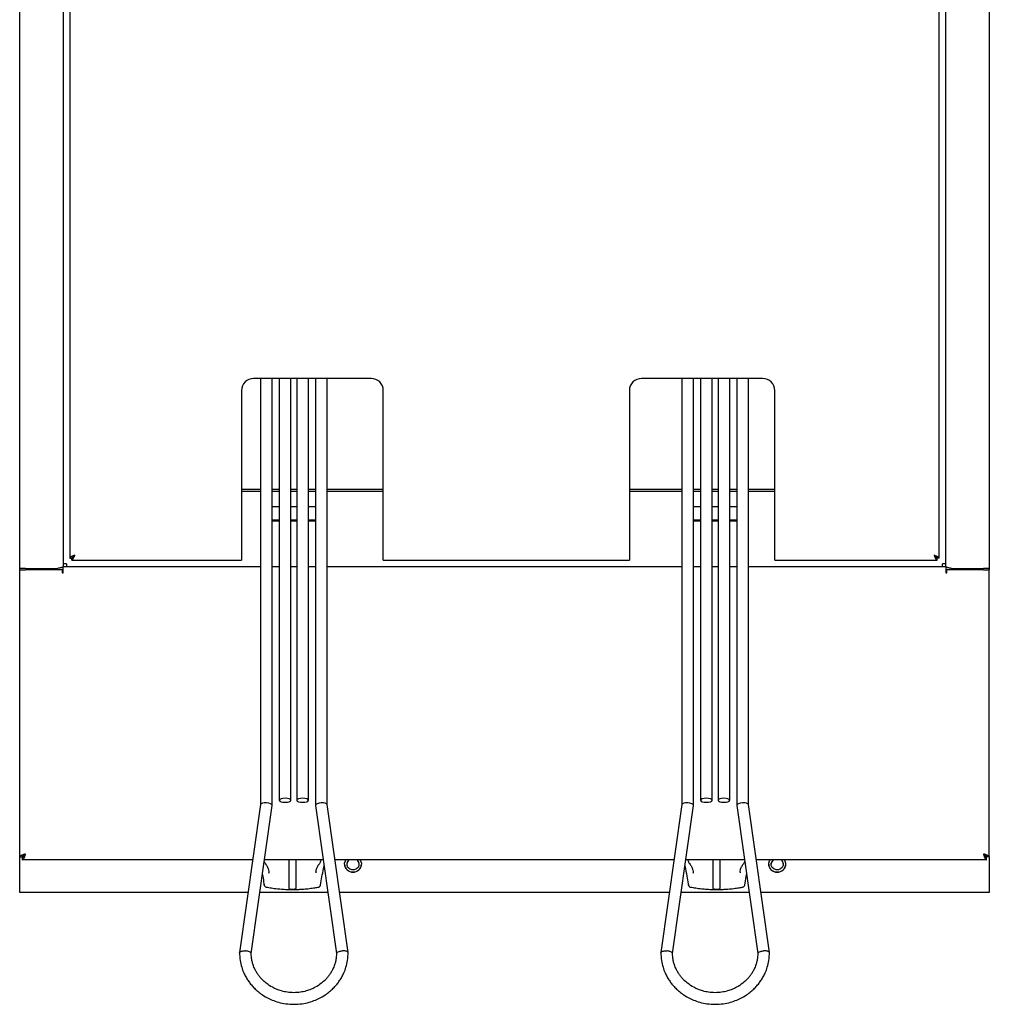
# Model space of a CAD drawing. Units: millimetres. Extents: x 161 to 241, y 75 to 247.
# Drawn here: x 161 to 241, y 75 to 156 of the extents above; entities that cross this region are included whole.
import ezdxf

# ---------------------------------------------------------------- set-up
doc = ezdxf.new("R2010")
doc.units = ezdxf.units.MM

msp = doc.modelspace()

# ---------------------------------------------------------------- linework, layer by layer
at = {"color": 7, "linetype": 'Continuous', "lineweight": 25}
for p, q in [((160.998, 110.53), (160.998, 213.111)), ((240.998, 213.111), (240.998, 110.53)), ((164.598, 209.03), (164.598, 110.672)), ((165.138, 209.03), (165.138, 111.372)), ((236.858, 111.372), (236.858, 209.03)), ((237.398, 110.672), (237.398, 209.03)), ((189.998, 126.21), (180.298, 126.21)), ((180.868, 126.21), (180.868, 91.057)), ((181.828, 90.994), (181.828, 126.21)), ((182.418, 126.21), (182.418, 91.399)), ((183.378, 91.399), (183.378, 126.21)), ((183.858, 126.21), (183.858, 91.399)), ((184.818, 91.399), (184.818, 126.21)), ((185.408, 126.21), (185.408, 90.994)), ((186.368, 91.057), (186.368, 126.21)), ((222.298, 126.21), (212.298, 126.21)), ((215.628, 126.21), (215.628, 91.057)), ((216.588, 90.994), (216.588, 126.21)), ((217.178, 126.21), (217.178, 91.399)), ((218.138, 91.399), (218.138, 126.21)), ((218.618, 126.21), (218.618, 91.399)), ((219.578, 91.399), (219.578, 126.21)), ((220.168, 126.21), (220.168, 90.994)), ((221.128, 91.057), (221.128, 126.21)), ((179.298, 125.21), (179.298, 111.62)), ((190.998, 111.62), (190.998, 125.21)), ((211.298, 125.21), (211.298, 111.62)), ((223.298, 111.62), (223.298, 125.21)), ((179.298, 117.07), (180.868, 117.07)), ((181.828, 117.07), (182.418, 117.07)), ((183.378, 117.07), (183.858, 117.07)), ((184.818, 117.07), (185.408, 117.07)), ((186.368, 117.07), (190.998, 117.07)), ((211.298, 117.07), (215.628, 117.07)), ((216.588, 117.07), (217.178, 117.07)), ((218.138, 117.07), (218.618, 117.07)), ((219.578, 117.07), (220.168, 117.07)), ((221.128, 117.07), (223.298, 117.07)), ((180.868, 116.87), (179.298, 116.87)), ((182.418, 116.87), (181.828, 116.87)), ((183.858, 116.87), (183.378, 116.87)), ((185.408, 116.87), (184.818, 116.87)), ((190.998, 116.87), (186.368, 116.87)), ((215.628, 116.87), (211.298, 116.87)), ((217.178, 116.87), (216.588, 116.87)), ((218.618, 116.87), (218.138, 116.87)), ((220.168, 116.87), (219.578, 116.87)), ((223.298, 116.87), (221.128, 116.87)), ((181.828, 115.656), (182.418, 115.656)), ((183.378, 115.656), (183.858, 115.656)), ((184.818, 115.656), (185.408, 115.656)), ((216.588, 115.656), (217.178, 115.656)), ((218.138, 115.656), (218.618, 115.656)), ((219.578, 115.656), (220.168, 115.656)), ((181.828, 114.529), (182.418, 114.529)), ((181.828, 114.447), (182.418, 114.447)), ((183.378, 114.529), (183.858, 114.529)), ((183.378, 114.447), (183.858, 114.447)), ((184.818, 114.529), (185.408, 114.529)), ((184.818, 114.447), (185.408, 114.447)), ((216.588, 114.529), (217.178, 114.529)), ((216.588, 114.447), (217.178, 114.447)), ((218.138, 114.529), (218.618, 114.529)), ((218.138, 114.447), (218.618, 114.447)), ((219.578, 114.529), (220.168, 114.529)), ((219.578, 114.447), (220.168, 114.447)), ((165.138, 111.372), (165.298, 111.372)), ((165.299, 111.21), (165.299, 111.37)), ((179.298, 111.62), (179.298, 111.21)), ((190.998, 111.21), (190.998, 111.62)), ((211.298, 111.62), (211.298, 111.21)), ((223.298, 111.21), (223.298, 111.62)), ((236.696, 111.21), (236.696, 111.37)), ((236.858, 111.372), (236.698, 111.372)), ((160.998, 110.43), (160.998, 110.53)), ((161.488, 110.53), (160.998, 110.53)), ((161.488, 110.53), (164.108, 110.53)), ((162.958, 110.53), (162.958, 110.43)), ((163.118, 110.53), (163.118, 110.43)), ((164.848, 110.92), (164.598, 110.92)), ((164.598, 110.18), (164.598, 110.67)), ((180.868, 110.67), (164.598, 110.67)), ((164.848, 110.92), (164.848, 110.67)), ((165.299, 111.21), (179.298, 111.21)), ((182.418, 110.67), (181.828, 110.67)), ((183.858, 110.67), (183.378, 110.67)), ((185.408, 110.67), (184.818, 110.67)), ((215.628, 110.67), (186.368, 110.67)), ((190.998, 111.21), (211.298, 111.21)), ((217.178, 110.67), (216.588, 110.67)), ((218.618, 110.67), (218.138, 110.67)), ((220.168, 110.67), (219.578, 110.67)), ((237.398, 110.67), (221.128, 110.67)), ((223.298, 111.21), (236.696, 111.21)), ((237.398, 110.92), (237.148, 110.92)), ((237.148, 110.67), (237.148, 110.92)), ((237.398, 110.67), (237.398, 110.18)), ((237.888, 110.53), (240.508, 110.53)), ((238.878, 110.43), (238.878, 110.53)), ((239.038, 110.43), (239.038, 110.53)), ((240.998, 110.53), (240.508, 110.53)), ((240.998, 110.53), (240.998, 110.43)), ((160.998, 86.732), (160.998, 110.43)), ((160.998, 110.43), (161.488, 110.43)), ((164.498, 110.43), (161.488, 110.43)), ((164.498, 110.43), (164.498, 110.18)), ((164.498, 110.18), (164.598, 110.18)), ((237.398, 110.18), (237.498, 110.18)), ((240.508, 110.43), (237.498, 110.43)), ((237.498, 110.18), (237.498, 110.43)), ((240.508, 110.43), (240.998, 110.43)), ((240.998, 86.732), (240.998, 110.43)), ((180.868, 91.061), (179.138, 78.841)), ((188.098, 78.841), (186.367, 91.061)), ((215.628, 91.061), (213.898, 78.841)), ((222.858, 78.841), (221.127, 91.061)), ((180.097, 78.77), (181.827, 90.986)), ((185.408, 90.986), (187.138, 78.77)), ((214.857, 78.77), (216.587, 90.986)), ((220.168, 90.986), (221.898, 78.77)), ((160.998, 84.059), (160.998, 86.732)), ((160.998, 86.732), (161.238, 86.732)), ((161.239, 86.49), (161.239, 86.73)), ((180.221, 86.49), (161.239, 86.49)), ((186.045, 86.49), (181.191, 86.49)), ((183.198, 86.376), (183.198, 84.164)), ((183.798, 84.164), (183.798, 86.376)), ((185.839, 86.49), (185.819, 86.349)), ((214.981, 86.49), (187.015, 86.49)), ((187.998, 86.134), (187.998, 86.127)), ((188.998, 86.127), (188.998, 86.134)), ((220.805, 86.49), (215.951, 86.49)), ((216.177, 86.349), (216.157, 86.49)), ((218.198, 86.376), (218.198, 84.164)), ((218.798, 84.164), (218.798, 86.376)), ((240.756, 86.49), (221.775, 86.49)), ((222.998, 86.134), (222.998, 86.127)), ((223.998, 86.127), (223.998, 86.134)), ((240.756, 86.49), (240.756, 86.73)), ((240.998, 86.732), (240.758, 86.732)), ((240.998, 86.732), (240.998, 84.059)), ((185.433, 85.464), (185.431, 85.423)), ((220.433, 85.464), (220.431, 85.423)), ((181.149, 84.521), (181.167, 84.413)), ((216.149, 84.521), (216.167, 84.413)), ((220.822, 84.41), (220.977, 85.274)), ((160.998, 83.789), (160.998, 84.059)), ((179.839, 83.789), (160.998, 83.789)), ((186.428, 83.789), (180.808, 83.789)), ((214.599, 83.789), (187.397, 83.789)), ((221.188, 83.789), (215.568, 83.789)), ((240.998, 83.789), (222.157, 83.789)), ((240.998, 84.059), (240.998, 83.789))]:
    msp.add_line(p, q, dxfattribs=at)
at = {"color": 7, "linetype": 'Continuous', "lineweight": 25, "flags": 128}
for points in [[(182.898, 91.564), (182.714, 91.551), (182.558, 91.516), (182.454, 91.462), (182.418, 91.399), (182.454, 91.337), (182.558, 91.283), (182.714, 91.248), (182.898, 91.235), (183.082, 91.248), (183.237, 91.283), (183.341, 91.337), (183.378, 91.399), (183.341, 91.462), (183.237, 91.516), (183.082, 91.551), (182.898, 91.564)], [(184.338, 91.564), (184.154, 91.551), (183.998, 91.516), (183.894, 91.462), (183.858, 91.399), (183.894, 91.337), (183.998, 91.283), (184.154, 91.248), (184.338, 91.235), (184.522, 91.248), (184.677, 91.283), (184.781, 91.337), (184.818, 91.399), (184.781, 91.462), (184.677, 91.516), (184.522, 91.551), (184.338, 91.564)], [(217.658, 91.564), (217.474, 91.551), (217.318, 91.516), (217.214, 91.462), (217.178, 91.399), (217.214, 91.337), (217.318, 91.283), (217.474, 91.248), (217.658, 91.235), (217.842, 91.248), (217.997, 91.283), (218.101, 91.337), (218.138, 91.399), (218.101, 91.462), (217.997, 91.516), (217.842, 91.551), (217.658, 91.564)], [(219.098, 91.564), (218.914, 91.551), (218.758, 91.516), (218.654, 91.462), (218.618, 91.399), (218.654, 91.337), (218.758, 91.283), (218.914, 91.248), (219.098, 91.235), (219.282, 91.248), (219.437, 91.283), (219.541, 91.337), (219.578, 91.399), (219.541, 91.462), (219.437, 91.516), (219.282, 91.551), (219.098, 91.564)], [(181.172, 86.343), (181.173, 86.345), (181.177, 86.349)], [(185.819, 86.349), (185.823, 86.345), (185.823, 86.343)], [(189.082, 86.49), (189.127, 86.416), (189.193, 86.204), (189.181, 85.983), (189.092, 85.779), (188.935, 85.614), (188.73, 85.507), (188.498, 85.47), (188.267, 85.506), (188.061, 85.613), (187.905, 85.778), (187.815, 85.982), (187.803, 86.203), (187.868, 86.415), (187.914, 86.49)], [(188.815, 86.49), (188.914, 86.387), (188.989, 86.218), (188.988, 86.035), (188.913, 85.866), (188.776, 85.737), (188.596, 85.667), (188.401, 85.666), (188.221, 85.736), (188.083, 85.865), (188.008, 86.034), (188.007, 86.217), (188.081, 86.387), (188.18, 86.49)], [(216.172, 86.343), (216.173, 86.345), (216.177, 86.349)], [(220.819, 86.349), (220.823, 86.345), (220.823, 86.343)], [(224.082, 86.49), (224.127, 86.416), (224.193, 86.204), (224.181, 85.983), (224.092, 85.779), (223.935, 85.614), (223.73, 85.507), (223.498, 85.47), (223.267, 85.506), (223.061, 85.613), (222.905, 85.778), (222.815, 85.982), (222.803, 86.203), (222.868, 86.415), (222.914, 86.49)], [(223.815, 86.49), (223.914, 86.387), (223.989, 86.218), (223.988, 86.035), (223.913, 85.866), (223.776, 85.737), (223.596, 85.667), (223.401, 85.666), (223.221, 85.736), (223.083, 85.865), (223.008, 86.034), (223.007, 86.217), (223.081, 86.387), (223.18, 86.49)], [(181.565, 85.382), (181.565, 85.402), (181.565, 85.423)], [(216.565, 85.382), (216.565, 85.402), (216.565, 85.423)], [(181.174, 84.41), (181.173, 84.413), (181.173, 84.413)], [(183.198, 84.164), (183.221, 84.129), (183.286, 84.099), (183.383, 84.079), (183.498, 84.072), (183.613, 84.079), (183.71, 84.099), (183.775, 84.129), (183.798, 84.164)], [(216.174, 84.41), (216.173, 84.413), (216.173, 84.413)], [(218.198, 84.164), (218.221, 84.129), (218.286, 84.099), (218.383, 84.079), (218.498, 84.072), (218.613, 84.079), (218.71, 84.099), (218.775, 84.129), (218.798, 84.164)]]:
    msp.add_lwpolyline(points, dxfattribs=at)
at = {"color": 7, "linetype": 'Continuous', "lineweight": 25}
for centre, radius, start, end in [((180.298, 125.21), 1, 90, 180), ((189.998, 125.21), 1, 0, 90), ((212.298, 125.21), 1, 90, 180), ((222.298, 125.21), 1, 0, 90), ((181.371, 86.367), 0.2, 187.02717, 219.75466), ((185.625, 86.367), 0.2, 320.24534, 352.97283), ((188.498, 86.164), 0.701, 182.44771, 357.55229), ((188.456, 86.131), 0.458, 128.3595, 179.61226), ((188.54, 86.131), 0.458, 0.38908, 51.63916), ((216.371, 86.367), 0.2, 187.02717, 219.75466), ((220.625, 86.367), 0.2, 320.24534, 352.97283), ((223.498, 86.164), 0.701, 182.44771, 357.55229), ((223.456, 86.131), 0.458, 128.3595, 179.61226), ((223.54, 86.131), 0.458, 0.38908, 51.63916), ((181.371, 84.443), 0.2, 189.41548, 258.07987), ((185.625, 84.443), 0.2, 281.92013, 350.58452), ((216.371, 84.443), 0.2, 189.41548, 258.07987), ((220.625, 84.443), 0.2, 281.92013, 350.58452)]:
    msp.add_arc(centre, radius, start, end, dxfattribs=at)
for centre, major_axis in [((181.348, 91.024), (0.48, -0.034)), ((185.888, 91.024), (0.48, 0.034)), ((216.108, 91.024), (0.48, -0.034)), ((220.648, 91.024), (0.48, 0.034))]:
    msp.add_ellipse(centre, major_axis=major_axis, ratio=0.340527, start_param=0.023988, end_param=3.117605, dxfattribs=at)
for points, knots in [([(165.548, 111.62), (165.498, 111.601), (165.4, 111.563), (165.27, 111.506), (165.178, 111.449), (165.141, 111.404), (165.139, 111.378), (165.138, 111.372)], [0, 0, 0, 0, 0.230169, 0.460422, 0.690675, 0.920928, 1, 1, 1, 1]), ([(165.548, 111.62), (165.515, 111.599), (165.448, 111.557), (165.364, 111.494), (165.308, 111.432), (165.301, 111.391), (165.298, 111.372)], [0, 0, 0, 0, 0.254303, 0.508779, 0.763257, 1, 1, 1, 1]), ([(165.299, 111.21), (165.318, 111.215), (165.357, 111.226), (165.414, 111.307), (165.471, 111.424), (165.516, 111.537), (165.541, 111.603), (165.548, 111.62)], [0, 0, 0, 0, 0.230169, 0.460422, 0.690675, 0.920928, 1, 1, 1, 1]), ([(165.299, 111.37), (165.32, 111.374), (165.363, 111.382), (165.426, 111.442), (165.488, 111.525), (165.528, 111.589), (165.548, 111.62)], [0, 0, 0, 0, 0.254303, 0.508779, 0.763257, 1, 1, 1, 1]), ([(236.448, 111.62), (236.467, 111.571), (236.505, 111.472), (236.562, 111.343), (236.62, 111.25), (236.664, 111.213), (236.69, 111.211), (236.696, 111.21)], [0, 0, 0, 0, 0.230169, 0.460422, 0.690675, 0.920928, 1, 1, 1, 1]), ([(236.448, 111.62), (236.469, 111.587), (236.511, 111.52), (236.574, 111.437), (236.636, 111.381), (236.677, 111.374), (236.696, 111.37)], [0, 0, 0, 0, 0.254303, 0.508779, 0.763257, 1, 1, 1, 1]), ([(236.858, 111.372), (236.853, 111.391), (236.842, 111.429), (236.761, 111.486), (236.644, 111.543), (236.531, 111.588), (236.465, 111.614), (236.448, 111.62)], [0, 0, 0, 0, 0.230169, 0.460422, 0.690675, 0.920928, 1, 1, 1, 1]), ([(236.698, 111.372), (236.694, 111.393), (236.686, 111.435), (236.626, 111.498), (236.543, 111.56), (236.479, 111.601), (236.448, 111.62)], [0, 0, 0, 0, 0.254303, 0.508779, 0.763257, 1, 1, 1, 1]), ([(164.598, 110.672), (164.598, 110.666), (164.595, 110.66), (164.582, 110.649), (164.573, 110.643), (164.548, 110.631), (164.533, 110.625), (164.498, 110.613), (164.477, 110.607), (164.432, 110.595), (164.407, 110.589), (164.354, 110.578), (164.325, 110.572), (164.237, 110.554), (164.173, 110.542), (164.108, 110.53)], [0, 0, 0, 0, 0.125, 0.125, 0.25, 0.25, 0.375, 0.375, 0.5, 0.5, 0.625, 0.625, 0.75, 0.75, 1, 1, 1, 1]), ([(237.888, 110.53), (237.856, 110.536), (237.824, 110.542), (237.761, 110.554), (237.73, 110.56), (237.671, 110.572), (237.643, 110.578), (237.589, 110.589), (237.564, 110.595), (237.519, 110.607), (237.499, 110.613), (237.463, 110.625), (237.448, 110.631), (237.411, 110.648), (237.398, 110.66), (237.398, 110.672)], [0, 0, 0, 0, 0.125, 0.125, 0.25, 0.25, 0.375, 0.375, 0.5, 0.5, 0.625, 0.625, 0.75, 0.75, 1, 1, 1, 1]), ([(161.488, 86.98), (161.456, 86.97), (161.424, 86.959), (161.361, 86.939), (161.33, 86.928), (161.271, 86.908), (161.243, 86.897), (161.189, 86.877), (161.164, 86.866), (161.119, 86.846), (161.099, 86.835), (161.063, 86.815), (161.048, 86.804), (161.023, 86.784), (161.014, 86.773), (161.001, 86.753), (160.998, 86.742), (160.998, 86.732)], [0, 0, 0, 0, 0.125, 0.125, 0.25, 0.25, 0.375, 0.375, 0.5, 0.5, 0.625, 0.625, 0.75, 0.75, 0.875, 0.875, 1, 1, 1, 1]), ([(161.488, 86.98), (161.455, 86.959), (161.423, 86.939), (161.362, 86.897), (161.335, 86.877), (161.288, 86.835), (161.27, 86.815), (161.244, 86.773), (161.238, 86.753), (161.238, 86.732)], [0, 0, 0, 0, 0.25, 0.25, 0.5, 0.5, 0.75, 0.75, 1, 1, 1, 1]), ([(161.239, 86.49), (161.25, 86.49), (161.26, 86.493), (161.281, 86.506), (161.291, 86.515), (161.312, 86.54), (161.322, 86.555), (161.343, 86.59), (161.353, 86.611), (161.374, 86.656), (161.384, 86.681), (161.405, 86.734), (161.415, 86.763), (161.436, 86.822), (161.446, 86.852), (161.467, 86.916), (161.477, 86.948), (161.488, 86.98)], [0, 0, 0, 0, 0.125, 0.125, 0.25, 0.25, 0.375, 0.375, 0.5, 0.5, 0.625, 0.625, 0.75, 0.75, 0.875, 0.875, 1, 1, 1, 1]), ([(161.239, 86.73), (161.26, 86.73), (161.281, 86.737), (161.322, 86.762), (161.343, 86.78), (161.384, 86.827), (161.405, 86.854), (161.446, 86.915), (161.467, 86.947), (161.488, 86.98)], [0, 0, 0, 0, 0.25, 0.25, 0.5, 0.5, 0.75, 0.75, 1, 1, 1, 1]), ([(240.998, 86.732), (240.998, 86.742), (240.995, 86.752), (240.982, 86.773), (240.973, 86.783), (240.948, 86.804), (240.933, 86.814), (240.898, 86.835), (240.877, 86.846), (240.832, 86.866), (240.807, 86.876), (240.754, 86.897), (240.725, 86.908), (240.666, 86.928), (240.636, 86.939), (240.573, 86.959), (240.54, 86.97), (240.508, 86.98)], [0, 0, 0, 0, 0.125, 0.125, 0.25, 0.25, 0.375, 0.375, 0.5, 0.5, 0.625, 0.625, 0.75, 0.75, 0.875, 0.875, 1, 1, 1, 1]), ([(240.758, 86.732), (240.758, 86.753), (240.752, 86.773), (240.726, 86.814), (240.708, 86.835), (240.662, 86.877), (240.634, 86.897), (240.573, 86.939), (240.541, 86.959), (240.508, 86.98)], [0, 0, 0, 0, 0.25, 0.25, 0.5, 0.5, 0.75, 0.75, 1, 1, 1, 1]), ([(240.508, 86.98), (240.518, 86.948), (240.529, 86.916), (240.549, 86.853), (240.56, 86.822), (240.58, 86.763), (240.591, 86.735), (240.611, 86.682), (240.622, 86.656), (240.643, 86.611), (240.653, 86.591), (240.673, 86.555), (240.684, 86.54), (240.705, 86.515), (240.715, 86.506), (240.736, 86.493), (240.746, 86.49), (240.756, 86.49)], [0, 0, 0, 0, 0.125, 0.125, 0.25, 0.25, 0.375, 0.375, 0.5, 0.5, 0.625, 0.625, 0.75, 0.75, 0.875, 0.875, 1, 1, 1, 1]), ([(240.508, 86.98), (240.529, 86.947), (240.549, 86.915), (240.591, 86.854), (240.611, 86.827), (240.653, 86.78), (240.673, 86.762), (240.715, 86.737), (240.736, 86.73), (240.756, 86.73)], [0, 0, 0, 0, 0.25, 0.25, 0.5, 0.5, 0.75, 0.75, 1, 1, 1, 1]), ([(181.217, 86.239), (181.251, 86.197), (181.349, 86.073), (181.466, 85.87), (181.544, 85.632), (181.575, 85.473), (181.564, 85.39), (181.564, 85.388)], [0, 0, 0, 0, 0.145739, 0.422407, 0.702565, 0.991572, 1, 1, 1, 1]), ([(183.198, 86.49), (183.198, 86.487), (183.198, 86.462), (183.198, 86.423), (183.198, 86.391), (183.198, 86.38), (183.198, 86.376)], [0, 0, 0, 0, 0.058983, 0.449521, 0.840878, 1, 1, 1, 1]), ([(183.798, 86.376), (183.798, 86.386), (183.798, 86.404), (183.798, 86.446), (183.798, 86.479), (183.798, 86.49)], [0, 0, 0, 0, 0.394378, 0.788778, 1, 1, 1, 1]), ([(185.437, 85.458), (185.443, 85.527), (185.456, 85.678), (185.552, 85.914), (185.672, 86.108), (185.759, 86.216), (185.779, 86.239)], [0, 0, 0, 0, 0.270673, 0.597276, 0.911494, 1, 1, 1, 1]), ([(216.217, 86.239), (216.251, 86.197), (216.349, 86.073), (216.466, 85.87), (216.544, 85.632), (216.575, 85.473), (216.564, 85.39), (216.564, 85.388)], [0, 0, 0, 0, 0.145739, 0.422407, 0.702565, 0.991572, 1, 1, 1, 1]), ([(218.198, 86.49), (218.198, 86.487), (218.198, 86.462), (218.198, 86.423), (218.198, 86.391), (218.198, 86.38), (218.198, 86.376)], [0, 0, 0, 0, 0.058983, 0.449521, 0.840878, 1, 1, 1, 1]), ([(218.798, 86.376), (218.798, 86.386), (218.798, 86.404), (218.798, 86.446), (218.798, 86.479), (218.798, 86.49)], [0, 0, 0, 0, 0.3943778, 0.7887776, 1, 1, 1, 1]), ([(220.437, 85.458), (220.443, 85.527), (220.456, 85.678), (220.552, 85.914), (220.672, 86.108), (220.759, 86.216), (220.779, 86.239)], [0, 0, 0, 0, 0.270673, 0.597276, 0.911494, 1, 1, 1, 1]), ([(185.822, 84.41), (185.897, 84.86), (185.985, 85.386), (186.098, 85.922), (186.115, 86)], [0, 0, 0, 0, 0.854358, 1, 1, 1, 1]), ([(215.88, 85.99), (215.938, 85.706), (216.04, 85.211), (216.117, 84.727), (216.149, 84.521)], [0, 0, 0, 0, 0.573725, 1, 1, 1, 1]), ([(181.019, 85.281), (181.029, 85.235), (181.08, 84.978), (181.118, 84.727), (181.149, 84.521)], [0, 0, 0, 0, 0.180718, 1, 1, 1, 1]), ([(181.33, 84.247), (181.403, 84.233), (181.617, 84.19), (181.929, 84.139), (182.177, 84.114), (182.267, 84.105)], [0, 0, 0, 0, 0.250236, 0.72797, 1, 1, 1, 1]), ([(182.267, 84.105), (182.334, 84.098), (182.557, 84.072), (182.954, 84.049), (183.449, 84.037), (183.901, 84.043), (184.18, 84.06), (184.297, 84.068)], [0, 0, 0, 0, 0.103683, 0.344757, 0.585573, 0.826305, 1, 1, 1, 1]), ([(184.297, 84.068), (184.342, 84.07), (184.551, 84.081), (184.909, 84.121), (185.322, 84.179), (185.564, 84.227), (185.666, 84.247)], [0, 0, 0, 0, 0.092554, 0.42498, 0.757903, 1, 1, 1, 1]), ([(216.33, 84.247), (216.403, 84.233), (216.617, 84.19), (216.929, 84.139), (217.177, 84.114), (217.267, 84.105)], [0, 0, 0, 0, 0.250236, 0.72797, 1, 1, 1, 1]), ([(217.267, 84.105), (217.334, 84.098), (217.557, 84.072), (217.954, 84.049), (218.449, 84.037), (218.901, 84.043), (219.18, 84.06), (219.297, 84.068)], [0, 0, 0, 0, 0.103683, 0.344757, 0.585573, 0.826305, 1, 1, 1, 1]), ([(219.297, 84.068), (219.342, 84.07), (219.551, 84.081), (219.909, 84.121), (220.322, 84.179), (220.564, 84.227), (220.666, 84.247)], [0, 0, 0, 0, 0.092554, 0.42498, 0.757903, 1, 1, 1, 1]), ([(179.138, 78.859), (179.146, 78.635), (179.161, 78.219), (179.296, 77.654), (179.463, 77.202), (179.646, 76.835), (179.838, 76.523), (180.053, 76.233), (180.297, 75.954), (180.588, 75.676), (180.95, 75.391), (181.367, 75.132), (181.843, 74.905), (182.363, 74.727), (182.963, 74.596), (183.393, 74.578), (183.618, 74.569)], [0, 0, 0, 0, 0.0998311, 0.1857907, 0.2569418, 0.3132832, 0.3670284, 0.4175713, 0.4714803, 0.5287522, 0.5922258, 0.6707239, 0.7398761, 0.8178118, 0.9045216, 1, 1, 1, 1]), ([(179.144, 78.837), (179.143, 78.844), (179.137, 78.87), (179.183, 78.91), (179.277, 78.949), (179.414, 78.972), (179.532, 78.976), (179.601, 78.973), (179.616, 78.972), (179.618, 78.972)], [0, 0, 0, 0, 0.08291, 0.296716, 0.510629, 0.725375, 0.94011, 0.992828, 1, 1, 1, 1]), ([(180.092, 78.78), (180.093, 78.787), (180.099, 78.811), (180.053, 78.856), (179.959, 78.907), (179.822, 78.947), (179.704, 78.965), (179.635, 78.971), (179.62, 78.972), (179.618, 78.972)], [0, 0, 0, 0, 0.0775225, 0.2925336, 0.507673, 0.7232294, 0.9396286, 0.9927853, 1, 1, 1, 1]), ([(183.618, 74.569), (183.843, 74.578), (184.273, 74.596), (184.873, 74.727), (185.392, 74.905), (185.869, 75.132), (186.286, 75.391), (186.648, 75.676), (186.939, 75.954), (187.183, 76.233), (187.398, 76.523), (187.589, 76.835), (187.773, 77.202), (187.94, 77.654), (188.075, 78.219), (188.09, 78.635), (188.098, 78.859)], [0, 0, 0, 0, 0.095478, 0.182188, 0.260124, 0.329276, 0.407774, 0.471248, 0.52852, 0.582429, 0.632972, 0.686717, 0.743058, 0.814209, 0.900169, 1, 1, 1, 1]), ([(187.144, 78.78), (187.143, 78.787), (187.137, 78.811), (187.183, 78.856), (187.277, 78.907), (187.413, 78.947), (187.532, 78.965), (187.601, 78.971), (187.616, 78.972), (187.618, 78.972)], [0, 0, 0, 0, 0.0775225, 0.2925336, 0.507673, 0.7232294, 0.9396286, 0.9927853, 1, 1, 1, 1]), ([(188.091, 78.837), (188.093, 78.844), (188.099, 78.87), (188.053, 78.91), (187.958, 78.949), (187.822, 78.972), (187.703, 78.976), (187.635, 78.973), (187.62, 78.972), (187.618, 78.972)], [0, 0, 0, 0, 0.08291, 0.296716, 0.510629, 0.725375, 0.94011, 0.992828, 1, 1, 1, 1]), ([(213.898, 78.859), (213.906, 78.635), (213.921, 78.219), (214.056, 77.654), (214.223, 77.202), (214.406, 76.835), (214.598, 76.523), (214.813, 76.233), (215.057, 75.954), (215.348, 75.676), (215.71, 75.391), (216.127, 75.132), (216.603, 74.905), (217.123, 74.727), (217.723, 74.596), (218.153, 74.578), (218.378, 74.569)], [0, 0, 0, 0, 0.099831, 0.185791, 0.256942, 0.313283, 0.367028, 0.417571, 0.47148, 0.528752, 0.592226, 0.670724, 0.739876, 0.817812, 0.904522, 1, 1, 1, 1]), ([(213.904, 78.837), (213.903, 78.844), (213.897, 78.87), (213.943, 78.91), (214.037, 78.949), (214.174, 78.972), (214.292, 78.976), (214.361, 78.973), (214.376, 78.972), (214.378, 78.972)], [0, 0, 0, 0, 0.0829104, 0.2967157, 0.5106292, 0.7253753, 0.9401105, 0.9928276, 1, 1, 1, 1]), ([(214.852, 78.78), (214.853, 78.787), (214.859, 78.811), (214.813, 78.856), (214.719, 78.907), (214.582, 78.947), (214.464, 78.965), (214.395, 78.971), (214.38, 78.972), (214.378, 78.972)], [0, 0, 0, 0, 0.0775225, 0.2925336, 0.507673, 0.7232294, 0.9396286, 0.9927853, 1, 1, 1, 1]), ([(218.378, 74.569), (218.603, 74.578), (219.033, 74.596), (219.633, 74.727), (220.152, 74.905), (220.629, 75.132), (221.046, 75.391), (221.408, 75.676), (221.699, 75.954), (221.943, 76.233), (222.158, 76.523), (222.349, 76.835), (222.533, 77.202), (222.7, 77.654), (222.835, 78.219), (222.85, 78.635), (222.858, 78.859)], [0, 0, 0, 0, 0.095478, 0.182188, 0.260124, 0.329276, 0.407774, 0.471248, 0.52852, 0.582429, 0.632972, 0.686717, 0.743058, 0.814209, 0.900169, 1, 1, 1, 1]), ([(221.904, 78.78), (221.903, 78.787), (221.897, 78.811), (221.943, 78.856), (222.037, 78.907), (222.173, 78.947), (222.292, 78.965), (222.361, 78.971), (222.376, 78.972), (222.378, 78.972)], [0, 0, 0, 0, 0.077523, 0.292534, 0.507673, 0.723229, 0.939629, 0.992785, 1, 1, 1, 1]), ([(222.851, 78.837), (222.853, 78.844), (222.859, 78.87), (222.813, 78.91), (222.718, 78.949), (222.582, 78.972), (222.463, 78.976), (222.395, 78.973), (222.38, 78.972), (222.378, 78.972)], [0, 0, 0, 0, 0.0829104, 0.2967157, 0.5106292, 0.7253753, 0.9401105, 0.9928276, 1, 1, 1, 1]), ([(183.618, 75.529), (183.439, 75.536), (183.096, 75.55), (182.62, 75.654), (182.208, 75.795), (181.776, 76.001), (181.365, 76.271), (181.027, 76.578), (180.802, 76.835), (180.636, 77.059), (180.488, 77.299), (180.347, 77.581), (180.236, 77.878), (180.156, 78.193), (180.108, 78.486), (180.103, 78.687), (180.101, 78.781)], [0, 0, 0, 0, 0.097404, 0.1857746, 0.2651259, 0.3354687, 0.4490448, 0.5375953, 0.592176, 0.6432908, 0.6975997, 0.7544612, 0.8261841, 0.8822662, 0.9449518, 1, 1, 1, 1]), ([(187.134, 78.781), (187.133, 78.687), (187.128, 78.486), (187.08, 78.193), (187, 77.878), (186.888, 77.581), (186.748, 77.299), (186.6, 77.059), (186.434, 76.835), (186.209, 76.578), (185.871, 76.271), (185.46, 76.001), (185.028, 75.795), (184.616, 75.654), (184.139, 75.55), (183.797, 75.536), (183.618, 75.529)], [0, 0, 0, 0, 0.055048, 0.117734, 0.173816, 0.245539, 0.3024, 0.356709, 0.407824, 0.462405, 0.550955, 0.664531, 0.734874, 0.814225, 0.902596, 1, 1, 1, 1]), ([(218.378, 75.529), (218.199, 75.536), (217.856, 75.55), (217.38, 75.654), (216.968, 75.795), (216.536, 76.001), (216.125, 76.271), (215.787, 76.578), (215.562, 76.835), (215.396, 77.059), (215.248, 77.299), (215.107, 77.581), (214.996, 77.878), (214.916, 78.193), (214.868, 78.486), (214.863, 78.687), (214.861, 78.781)], [0, 0, 0, 0, 0.097404, 0.185775, 0.265126, 0.335469, 0.449045, 0.537595, 0.592176, 0.643291, 0.6976, 0.754461, 0.826184, 0.882266, 0.944952, 1, 1, 1, 1]), ([(221.894, 78.781), (221.893, 78.687), (221.888, 78.486), (221.84, 78.193), (221.76, 77.878), (221.648, 77.581), (221.508, 77.299), (221.36, 77.059), (221.194, 76.835), (220.969, 76.578), (220.631, 76.271), (220.22, 76.001), (219.788, 75.795), (219.376, 75.654), (218.899, 75.55), (218.557, 75.536), (218.378, 75.529)], [0, 0, 0, 0, 0.0550482, 0.1177338, 0.1738159, 0.2455388, 0.3024003, 0.3567092, 0.407824, 0.4624047, 0.5509552, 0.6645313, 0.7348741, 0.8142254, 0.902596, 1, 1, 1, 1])]:
    msp.add_open_spline(points, degree=3, knots=knots, dxfattribs=at)

doc.saveas('drawing.dxf')
